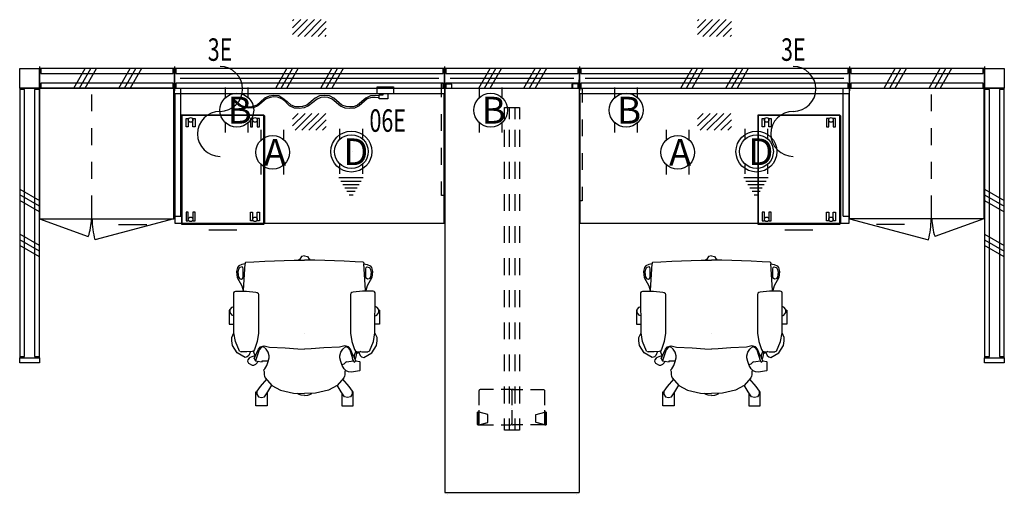
# Model space of a CAD drawing. Units: inches. Extents: x -2 to 173, y 6 to 90.
import ezdxf
from ezdxf.enums import TextEntityAlignment as Align

# ---------------------------------------------------------------- set-up
doc = ezdxf.new("R2010")
doc.units = ezdxf.units.IN
doc.header["$MEASUREMENT"] = 0
doc.header["$PDMODE"] = 34
doc.header["$PDSIZE"] = 0.000208333
doc.linetypes.add('HIDDEN', pattern=[0.375, 0.25, -0.125])
for name, color, linetype in [('ELEC', 1, 'Continuous'), ('HARDWARE', 4, 'Continuous'), ('PHWALL', 7, 'Continuous'), ('PHWALL-HT', 7, 'Continuous'), ('PHWALL-PWR', 1, 'Continuous'), ('SEAT', 5, 'Continuous'), ('STORAGE', 4, 'Continuous'), ('STORAGE-CUSHION', 4, 'Continuous'), ('TILE', 3, 'Continuous'), ('WKSURF', 6, 'Continuous'), ('WKSURF-BASE', 6, 'Continuous'), ('WKSURF-SUPPORT', 6, 'Continuous')]:
    doc.layers.add(name, color=color, linetype=linetype)

# ---------------------------------------------------------------- blocks, each defined once
blk = doc.blocks.new('EE1109_5448G_0P')
at = {"layer": 'PHWALL'}
for p, q in [((48, 0), (0, 0)), ((0, 0), (0, -3.5)), ((48, -3.5), (48, 0)), ((0, -3.5), (48, -3.5))]:
    blk.add_line(p, q, dxfattribs=at)
for p in [(0, 0), (48, 0), (0, -3.5), (48, -3.5)]:
    blk.add_point(p, dxfattribs=at)
at = {"layer": 'PHWALL-HT'}
for p, q in [((18, -3.5), (20, 0)), ((19, -3.5), (21, 0)), ((20, -3.5), (22, 0)), ((26, -3.5), (28, 0)), ((27, -3.5), (29, 0)), ((30, 0), (28, -3.5))]:
    blk.add_line(p, q, dxfattribs=at)
at = {"layer": 'PHWALL-PWR'}
blk.add_line((1, -1.75), (47, -1.75), dxfattribs=at)
blk = doc.blocks.new('EE1109_5448N_0P')
at = {"layer": 'PHWALL'}
for p, q in [((48, 0), (0, 0)), ((0, 0), (0, -3.5)), ((48, -3.5), (48, 0)), ((0, -3.5), (48, -3.5))]:
    blk.add_line(p, q, dxfattribs=at)
for p in [(0, 0), (48, 0), (0, -3.5), (48, -3.5)]:
    blk.add_point(p, dxfattribs=at)
at = {"layer": 'PHWALL-HT'}
for p, q in [((18, -3.5), (20, 0)), ((19, -3.5), (21, 0)), ((20, -3.5), (22, 0)), ((26, -3.5), (28, 0)), ((27, -3.5), (29, 0)), ((30, 0), (28, -3.5))]:
    blk.add_line(p, q, dxfattribs=at)
blk = doc.blocks.new('EE1109_5424G_0P')
at = {"layer": 'PHWALL'}
for p, q in [((24, 0), (0, 0)), ((0, 0), (0, -3.5)), ((24, -3.5), (24, 0)), ((0, -3.5), (24, -3.5))]:
    blk.add_line(p, q, dxfattribs=at)
for p in [(0, 0), (24, 0), (0, -3.5), (24, -3.5)]:
    blk.add_point(p, dxfattribs=at)
at = {"layer": 'PHWALL-HT'}
for p, q in [((6.13, -3.5), (8.13, 0)), ((7.13, -3.5), (9.13, 0)), ((8.13, -3.5), (10.13, 0)), ((14.13, -3.5), (16.13, 0)), ((15.13, -3.5), (17.13, 0)), ((18.13, 0), (16.13, -3.5))]:
    blk.add_line(p, q, dxfattribs=at)
at = {"layer": 'PHWALL-PWR'}
blk.add_line((1, -1.75), (23, -1.75), dxfattribs=at)
blk = doc.blocks.new('EE1120_54_0P')
at = {"layer": 'HARDWARE'}
blk.add_line((0, -3.875), (0, 0.5), dxfattribs=at)
blk.add_point((0, 0), dxfattribs=at)
blk = doc.blocks.new('EE1224_54SSN_0P')
at = {"layer": 'HARDWARE'}
for p, q in [((0, 0), (3.5, 0)), ((0, 0), (0, -3.5)), ((3.5, 0), (3.5, -3.5)), ((0, -3.5), (3.5, -3.5))]:
    blk.add_line(p, q, dxfattribs=at)
for p in [(0, 0), (0, -3.5), (3.5, -3.5)]:
    blk.add_point(p, dxfattribs=at)
blk = doc.blocks.new('EE1250_54S_0P')
at = {"layer": 'HARDWARE'}
for p, q in [((0, 0), (0.875, 0)), ((0, -3.5), (0, 0)), ((0.875, 0), (0.875, -3.5)), ((0.875, -3.5), (0, -3.5))]:
    blk.add_line(p, q, dxfattribs=at)
for p in [(0, 0), (0.875, 0)]:
    blk.add_point(p, dxfattribs=at)
blk = doc.blocks.new('EE1353_48E_0P')
at = {"layer": 'ELEC', "linetype": 'Continuous'}
for p, q in [((21, 6.03125), (23.65625, 8.6875)), ((21, 8.46875), (21.21875, 8.6875)), ((21, 7.25), (22.46875, 8.6875)), ((21.90625, 5.6875), (24.90625, 8.6875)), ((23.09375, 5.6875), (26.09375, 8.6875)), ((24.34375, 5.6875), (27, 8.375)), ((25.53125, 5.6875), (27, 7.15625)), ((26.78125, 5.6875), (27, 5.90625)), ((21, -9), (22, -8)), ((21, -10.21875), (23.21875, -8)), ((21.4375, -11), (24.4375, -8)), ((22.65625, -11), (25.65625, -8)), ((23.90625, -11), (26.90625, -8)), ((25.125, -11), (27, -9.125)), ((26.34375, -11), (27, -10.34375))]:
    blk.add_line(p, q, dxfattribs=at)
at = {"layer": 'ELEC'}
blk.add_point((0, 0), dxfattribs=at)
blk = doc.blocks.new('EE1341_3E_0P')
at = {"layer": 'ELEC', "linetype": 'Continuous'}
for centre, start, end in [((0, 12), 270, 90), ((0, 4), 90, 270)]:
    blk.add_arc(centre, 4, start, end, dxfattribs=at)
blk.add_point((0, 0), dxfattribs=at)
at = {"layer": 'ELEC', "width": 0.7}
blk.add_text('3E', height=4, dxfattribs=at).set_placement((0, 17), align=Align.CENTER)
blk = doc.blocks.new('EE1311_B_0P')
at = {"layer": 'ELEC', "linetype": 'Continuous'}
for p, q in [((-2.019386, 2.198798), (-2.019386, 3.964442)), ((1.949386, 3.964442), (1.949386, 2.214458)), ((-2.019386, -4.004314), (-2.019386, -2.25433)), ((1.949386, -2.316814), (1.949386, -4.004314))]:
    blk.add_line(p, q, dxfattribs=at)
blk.add_circle((-0.003758, -0.051202), 3, dxfattribs=at)
at = {"layer": 'ELEC'}
blk.add_point((0, 0), dxfattribs=at)
blk.add_text('B', height=4.771908, dxfattribs=at).set_placement((-1.615139, -2.44183))
blk = doc.blocks.new('EE1311_A_0P')
at = {"layer": 'ELEC', "linetype": 'Continuous'}
for p, q in [((-2.065653, 2.507694), (-2.065653, 4.273338)), ((1.903119, 4.273338), (1.903119, 2.523354)), ((-2.065653, -3.695418), (-2.065653, -1.945434)), ((1.903119, -2.007918), (1.903119, -3.695418))]:
    blk.add_line(p, q, dxfattribs=at)
blk.add_circle((-0.050025, 0.257694), 3, dxfattribs=at)
at = {"layer": 'ELEC'}
blk.add_point((0, 0), dxfattribs=at)
blk.add_text('A', height=4.771908, dxfattribs=at).set_placement((-1.609924, -2.132934))
blk = doc.blocks.new('EE1109_5424N_0P')
at = {"layer": 'PHWALL'}
for p, q in [((24, 0), (0, 0)), ((0, 0), (0, -3.5)), ((24, -3.5), (24, 0)), ((0, -3.5), (24, -3.5))]:
    blk.add_line(p, q, dxfattribs=at)
for p in [(0, 0), (24, 0), (0, -3.5), (24, -3.5)]:
    blk.add_point(p, dxfattribs=at)
at = {"layer": 'PHWALL-HT'}
for p, q in [((6.13, -3.5), (8.13, 0)), ((7.13, -3.5), (9.13, 0)), ((8.13, -3.5), (10.13, 0)), ((14.13, -3.5), (16.13, 0)), ((15.13, -3.5), (17.13, 0)), ((18.13, 0), (16.13, -3.5))]:
    blk.add_line(p, q, dxfattribs=at)
blk = doc.blocks.new('EE1420_4824F_0P')
at = {"layer": 'TILE'}
for p, q in [((23.75, 0.88), (0.25, 0.88)), ((0.25, 0.88), (0.25, 0)), ((0.25, 0), (23.75, 0)), ((23.75, 0), (23.75, 0.88))]:
    blk.add_line(p, q, dxfattribs=at)
for p in [(0, 0), (24, 0)]:
    blk.add_point(p, dxfattribs=at)
blk = doc.blocks.new('EE1420_4848F_0P')
at = {"layer": 'TILE'}
for p, q in [((47.75, 0.88), (0.25, 0.88)), ((0.25, 0.88), (0.25, 0)), ((0.25, 0), (47.75, 0)), ((47.75, 0), (47.75, 0.88))]:
    blk.add_line(p, q, dxfattribs=at)
for p in [(0, 0), (48, 0)]:
    blk.add_point(p, dxfattribs=at)
blk = doc.blocks.new('EE1420_3248F_0P')
at = {"layer": 'TILE'}
for p, q in [((47.75, 0.88), (0.25, 0.88)), ((0.25, 0.88), (0.25, 0)), ((0.25, 0), (47.75, 0)), ((47.75, 0), (47.75, 0.88))]:
    blk.add_line(p, q, dxfattribs=at)
for p in [(0, 0), (48, 0)]:
    blk.add_point(p, dxfattribs=at)
blk = doc.blocks.new('EE1420_2448F_0P')
at = {"layer": 'TILE'}
for p, q in [((47.75, 0.88), (0.25, 0.88)), ((0.25, 0.88), (0.25, 0)), ((0.25, 0), (47.75, 0)), ((47.75, 0), (47.75, 0.88))]:
    blk.add_line(p, q, dxfattribs=at)
for p in [(0, 0), (48, 0)]:
    blk.add_point(p, dxfattribs=at)
blk = doc.blocks.new('EE1436_0848F_0P')
at = {"layer": 'TILE'}
for p, q in [((47.75, 0.88), (0.25, 0.88)), ((0.25, 0.88), (0.25, 0)), ((0.25, 0), (47.75, 0)), ((47.75, 0), (47.75, 0.88))]:
    blk.add_line(p, q, dxfattribs=at)
for p in [(0, 0), (48, 0)]:
    blk.add_point(p, dxfattribs=at)
blk = doc.blocks.new('EE1415_1648T_0P')
at = {"layer": 'TILE'}
for p, q in [((47.75, 0.875), (0.25, 0.875)), ((0.25, 0.875), (0.25, 0)), ((0.25, 0), (47.75, 0)), ((47.75, 0), (47.75, 0.875))]:
    blk.add_line(p, q, dxfattribs=at)
for p in [(0, 0), (48, 0)]:
    blk.add_point(p, dxfattribs=at)
blk = doc.blocks.new('EE1415_1624T_0P')
at = {"layer": 'TILE'}
for p, q in [((0.25, 0.875), (0.25, 0)), ((23.75, 0.875), (0.25, 0.875)), ((0.25, 0), (23.75, 0)), ((23.75, 0), (23.75, 0.875))]:
    blk.add_line(p, q, dxfattribs=at)
for p in [(0, 0), (24, 0)]:
    blk.add_point(p, dxfattribs=at)
blk = doc.blocks.new('EE1420_2424F_0P')
at = {"layer": 'TILE'}
for p, q in [((23.75, 0.88), (0.25, 0.88)), ((0.25, 0.88), (0.25, 0)), ((0.25, 0), (23.75, 0)), ((23.75, 0), (23.75, 0.88))]:
    blk.add_line(p, q, dxfattribs=at)
for p in [(0, 0), (24, 0)]:
    blk.add_point(p, dxfattribs=at)
blk = doc.blocks.new('EE1420_0824F_0P')
at = {"layer": 'TILE'}
for p, q in [((23.75, 0.88), (0.25, 0.88)), ((0.25, 0.88), (0.25, 0)), ((0.25, 0), (23.75, 0)), ((23.75, 0), (23.75, 0.88))]:
    blk.add_line(p, q, dxfattribs=at)
for p in [(0, 0), (24, 0)]:
    blk.add_point(p, dxfattribs=at)
blk = doc.blocks.new('EE1420_3224F_0P')
at = {"layer": 'TILE'}
for p, q in [((23.75, 0.88), (0.25, 0.88)), ((0.25, 0.88), (0.25, 0)), ((0.25, 0), (23.75, 0)), ((23.75, 0), (23.75, 0.88))]:
    blk.add_line(p, q, dxfattribs=at)
for p in [(0, 0), (24, 0)]:
    blk.add_point(p, dxfattribs=at)
blk = doc.blocks.new('EE1311_D_0P')
at = {"layer": 'ELEC', "linetype": 'Continuous'}
for p, q in [((-2.21, 2.32), (-2.21, 4.09)), ((1.76, 4.09), (1.76, 2.34)), ((-2.21, -3.88), (-2.21, -2.13)), ((1.76, -2.2), (1.76, -3.88))]:
    blk.add_line(p, q, dxfattribs=at)
at = {"layer": 'ELEC'}
for p, q in [((-2.43, -4.56), (1.92, -4.56)), ((-2.06, -5.17), (1.56, -5.17)), ((-1.7, -5.78), (1.2, -5.78)), ((-1.34, -6.39), (0.83, -6.39)), ((-0.98, -7), (0.47, -7)), ((-0.61, -7.61), (0.11, -7.61))]:
    blk.add_line(p, q, dxfattribs=at)
at = {"layer": 'ELEC', "linetype": 'Continuous'}
for radius in [3.64, 3]:
    blk.add_circle((-0.19, 0.07), radius, dxfattribs=at)
at = {"layer": 'ELEC'}
blk.add_point((0, 0), dxfattribs=at)
blk.add_text('D', height=4.74, dxfattribs=at).set_placement((-1.63, -2.33))
blk = doc.blocks.new('VFV696_57_0P')
at = {"layer": 'WKSURF'}
blk.add_point((0, 0), dxfattribs=at)
at = {"layer": 'WKSURF-SUPPORT'}
for p, q in [((0, -1.345), (0, 1.345)), ((0, 1.345), (2.05, 1.345)), ((2.05, 0.5), (0, 0.5)), ((4.76, 1.345), (7.76, 1.345)), ((7.76, 0.5), (4.76, 0.5)), ((10.47, 1.345), (13.47, 1.345)), ((13.47, 0.5), (10.47, 0.5)), ((16.18, 1.345), (19.18, 1.345)), ((19.18, 0.5), (16.18, 0.5)), ((21.89, 1.345), (24.89, 1.345)), ((24.89, 0.5), (21.89, 0.5)), ((27.6, 1.345), (30.6, 1.345)), ((30.6, 0.5), (27.6, 0.5)), ((33.31, 1.345), (36.31, 1.345)), ((36.31, 0.5), (33.31, 0.5)), ((39.02, 1.345), (42.02, 1.345)), ((42.02, 0.5), (39.02, 0.5)), ((44.73, 1.345), (47.73, 1.345)), ((47.73, 0.5), (44.73, 0.5)), ((50.44, 1.345), (53.44, 1.345)), ((53.44, 0.5), (50.44, 0.5)), ((55.35, 1.345), (57.4, 1.345)), ((57.4, 0.5), (55.35, 0.5)), ((57.4, 1.345), (57.4, -1.345)), ((2.05, -0.5), (0, -0.5)), ((2.05, -1.345), (0, -1.345)), ((7.76, -0.5), (4.76, -0.5)), ((7.76, -1.345), (4.76, -1.345)), ((13.47, -0.5), (10.47, -0.5)), ((13.47, -1.345), (10.47, -1.345)), ((19.18, -0.5), (16.18, -0.5)), ((19.18, -1.345), (16.18, -1.345)), ((24.89, -0.5), (21.89, -0.5)), ((24.89, -1.345), (21.89, -1.345)), ((30.6, -0.5), (27.6, -0.5)), ((30.6, -1.345), (27.6, -1.345)), ((36.31, -0.5), (33.31, -0.5)), ((36.31, -1.345), (33.31, -1.345)), ((42.02, -0.5), (39.02, -0.5)), ((42.02, -1.345), (39.02, -1.345)), ((47.73, -0.5), (44.73, -0.5)), ((47.73, -1.345), (44.73, -1.345)), ((53.44, -0.5), (50.44, -0.5)), ((53.44, -1.345), (50.44, -1.345)), ((57.4, -0.5), (55.35, -0.5)), ((57.4, -1.345), (55.35, -1.345))]:
    blk.add_line(p, q, dxfattribs=at)
blk = doc.blocks.new('EE2389_FP_0P')
at = {"layer": 'WKSURF'}
for p, q in [((12.37, -5.69), (12.37, -8.22)), ((12.41, -5.4), (12.39, -5.42)), ((12.39, -5.42), (12.41, -5.4)), ((12.39, -5.42), (12.39, -5.63)), ((12.39, -5.63), (12.39, -5.42)), ((12.39, -5.63), (12.4, -5.64)), ((12.41, -5.65), (12.39, -5.67)), ((12.41, -5.65), (12.39, -5.67)), ((12.39, -5.67), (14.99, -5.67)), ((12.39, -5.67), (12.8, -7.2)), ((12.39, -5.67), (12.73, -6.93)), ((12.48, -5.64), (12.4, -5.64)), ((14.62, -5.4), (12.41, -5.4)), ((12.41, -5.4), (14.62, -5.4)), ((12.49, -5.65), (12.41, -5.65)), ((12.73, -6.93), (12.8, -7.2)), ((14.22, -7.2), (14.63, -5.67)), ((14.61, -5.65), (14.53, -5.65)), ((14.63, -5.67), (14.61, -5.65)), ((14.64, -5.42), (14.62, -5.4)), ((14.62, -5.4), (14.64, -5.42)), ((14.62, -5.64), (14.64, -5.63)), ((14.62, -5.64), (14.64, -5.66)), ((14.64, -5.63), (14.64, -5.42)), ((14.64, -5.42), (14.64, -5.63)), ((15.87, -5.67), (18.49, -5.67)), ((18.52, -5.68), (18.49, -5.67)), ((18.59, -5.74), (18.52, -5.68)), ((18.66, -5.86), (18.59, -5.74)), ((18.68, -6.04), (18.66, -5.86)), ((18.68, -8.22), (18.68, -6.04)), ((12.8, -7.2), (12.82, -7.22)), ((12.8, -7.2), (12.82, -7.22)), ((12.8, -7.2), (12.82, -7.22)), ((12.82, -7.22), (14.2, -7.22)), ((12.82, -7.22), (14.2, -7.22)), ((12.82, -7.22), (14.2, -7.22)), ((14.2, -7.22), (14.22, -7.2)), ((14.2, -7.22), (14.22, -7.2)), ((14.2, -7.22), (14.22, -7.2)), ((12.37, -9.57), (12.37, -11.29)), ((18.68, -11.3), (18.68, -9.57)), ((12.37, -13.43), (12.37, -11.71)), ((14.99, -11.5), (12.58, -11.5)), ((14.99, -11.5), (12.58, -11.5)), ((18.49, -11.5), (15.87, -11.5)), ((18.49, -11.5), (15.87, -11.5)), ((18.68, -11.7), (18.68, -13.43)), ((12.37, -17.31), (12.37, -14.78)), ((18.68, -14.78), (18.68, -16.96)), ((12.39, -17.33), (12.8, -15.8)), ((12.39, -17.33), (12.73, -16.07)), ((12.39, -17.33), (14.99, -17.33)), ((12.41, -17.35), (12.39, -17.33)), ((12.41, -17.35), (12.39, -17.33)), ((12.39, -17.37), (12.4, -17.36)), ((12.39, -17.58), (12.39, -17.37)), ((12.39, -17.37), (12.39, -17.58)), ((12.48, -17.36), (12.4, -17.36)), ((12.49, -17.35), (12.41, -17.35)), ((12.73, -16.07), (12.8, -15.8)), ((12.8, -15.8), (12.82, -15.78)), ((12.8, -15.8), (12.82, -15.78)), ((12.8, -15.8), (12.82, -15.78)), ((12.82, -15.78), (14.2, -15.78)), ((12.82, -15.78), (14.2, -15.78)), ((12.82, -15.78), (14.2, -15.78)), ((14.2, -15.78), (14.22, -15.8)), ((14.2, -15.78), (14.22, -15.8)), ((14.2, -15.78), (14.22, -15.8)), ((14.22, -15.8), (14.63, -17.33)), ((14.61, -17.35), (14.53, -17.35)), ((14.63, -17.33), (14.61, -17.35)), ((14.62, -17.36), (14.64, -17.34)), ((14.62, -17.36), (14.64, -17.37)), ((14.64, -17.37), (14.64, -17.58)), ((14.64, -17.58), (14.64, -17.37)), ((15.87, -17.33), (18.49, -17.33)), ((18.52, -17.32), (18.49, -17.33)), ((18.59, -17.26), (18.52, -17.32)), ((18.66, -17.14), (18.59, -17.26)), ((18.68, -16.96), (18.66, -17.14)), ((12.41, -17.6), (12.39, -17.58)), ((12.39, -17.58), (12.41, -17.6)), ((14.62, -17.6), (12.41, -17.6)), ((12.41, -17.6), (14.62, -17.6)), ((14.64, -17.58), (14.62, -17.6)), ((14.62, -17.6), (14.64, -17.58))]:
    blk.add_line(p, q, dxfattribs=at)
for centre, radius, start, end in [((12.58, -11.3), 0.203, 179.1899, 270.8188), ((12.58, -11.7), 0.203, 89.1812, 180.8101), ((18.49, -11.3), 0.2, 269.9959, 0.0041), ((18.49, -11.7), 0.2, 359.9959, 90.0041)]:
    blk.add_arc(centre, radius, start, end, dxfattribs=at)
for p in [(0, 0), (0, -23)]:
    blk.add_point(p, dxfattribs=at)
blk = doc.blocks.new('EE1322_06E_0P')
at = {"layer": 'ELEC', "linetype": 'Continuous'}
for p, q in [((-2.875032, -1.249968), (-2.875032, 0)), ((-2.875032, 0), (0, 0)), ((0, 0), (0, -1.249968)), ((-22.062468, -1.6875), (-22.875, -1.999968)), ((-21.249984, -1.562436), (-22.062468, -1.6875)), ((-21.249984, -1.749936), (-21.874968, -1.875)), ((-20.374968, -1.624968), (-21.249984, -1.562436)), ((-20.562468, -1.812468), (-21.249984, -1.749936)), ((-19.624968, -2.0625), (-20.374968, -1.624968)), ((-13.125, -1.624968), (-13.875, -1.999968)), ((-12.312468, -1.562436), (-13.125, -1.624968)), ((-11.374968, -1.624968), (-12.312468, -1.562436)), ((-10.562532, -1.999968), (-11.374968, -1.624968)), ((-4.062468, -1.624968), (-4.875, -1.999968)), ((-3.250032, -1.562436), (-4.062468, -1.624968)), ((-2.500032, -1.624968), (-3.250032, -1.562436)), ((0, -1.249968), (-2.875032, -1.249968)), ((-2.500032, -2.124936), (-2.500032, -1.437468)), ((-2.500032, -1.437468), (-1.812468, -1.437468)), ((-1.000032, -1.249968), (-1.000032, -2.124936)), ((-27.124968, -3.312468), (-28.562484, -2.0625)), ((-27.375, -3.375), (-28.562484, -2.312436)), ((-26.562468, -3.75), (-27.375, -3.375)), ((-26.374968, -3.5625), (-27.124968, -3.312468)), ((-24.249984, -3.249936), (-25.125, -3.5625)), ((-24.062484, -3.375), (-24.874968, -3.75)), ((-22.875, -1.999968), (-24.249984, -3.249936)), ((-22.624968, -2.124936), (-24.062484, -3.375)), ((-21.874968, -1.875), (-22.624968, -2.124936)), ((-19.812468, -2.124936), (-20.562468, -1.812468)), ((-19.125, -2.687436), (-19.812468, -2.124936)), ((-18.874968, -2.687436), (-19.624968, -2.0625)), ((-18.437484, -3.375), (-19.125, -2.749968)), ((-18.1875, -3.249936), (-18.874968, -2.625)), ((-17.562468, -3.812436), (-18.437484, -3.375)), ((-17.374968, -3.5625), (-18.1875, -3.249936)), ((-16.125, -3.499968), (-16.749984, -3.5625)), ((-15.375, -3.249936), (-16.125, -3.499968)), ((-15.062484, -3.375), (-15.874968, -3.75)), ((-13.875, -1.999968), (-15.375, -3.249936)), ((-13.562532, -2.187468), (-15.062484, -3.375)), ((-12.874968, -1.875), (-13.562532, -2.187468)), ((-12.250032, -1.812468), (-12.874968, -1.875)), ((-11.562468, -1.875), (-12.250032, -1.812468)), ((-10.875, -2.187468), (-11.562468, -1.875)), ((-9.375, -3.437436), (-10.875, -2.187468)), ((-9.124968, -3.249936), (-10.562532, -1.999968)), ((-8.562468, -3.812436), (-9.375, -3.437436)), ((-8.374968, -3.499968), (-9.124968, -3.249936)), ((-7.750032, -3.5625), (-8.374968, -3.499968)), ((-6.375, -3.249936), (-7.062468, -3.5625)), ((-6.062532, -3.375), (-6.874968, -3.812436)), ((-4.875, -1.999968), (-6.375, -3.249936)), ((-4.624968, -2.124936), (-6.062532, -3.375)), ((-3.874968, -1.875), (-4.624968, -2.124936)), ((-3.250032, -1.875), (-3.874968, -1.875)), ((-2.500032, -1.937436), (-3.250032, -1.875)), ((-1.000032, -2.124936), (-2.500032, -2.124936)), ((-25.749984, -3.812436), (-26.562468, -3.75)), ((-25.749984, -3.624936), (-26.374968, -3.5625)), ((-25.125, -3.5625), (-25.749984, -3.624936)), ((-24.874968, -3.75), (-25.749984, -3.812436)), ((-16.749984, -3.874968), (-17.562468, -3.812436)), ((-16.749984, -3.5625), (-17.374968, -3.5625)), ((-15.874968, -3.75), (-16.749984, -3.874968)), ((-7.750032, -3.874968), (-8.562468, -3.812436)), ((-7.062468, -3.5625), (-7.750032, -3.5625)), ((-6.874968, -3.812436), (-7.750032, -3.874968))]:
    blk.add_line(p, q, dxfattribs=at)
at = {"layer": 'ELEC'}
blk.add_line((-1.812468, -1.437468), (-1.812468, -1.249968), dxfattribs=at)
blk.add_point((0, 0), dxfattribs=at)
at = {"layer": 'ELEC', "width": 0.7}
blk.add_text('06E', height=4, dxfattribs=at).set_placement((-1, -8), align=Align.CENTER)
blk = doc.blocks.new('EE2393_24L_0P')
at = {"layer": 'WKSURF-BASE'}
for p, q in [((0, 0.875), (0.5, 0.875)), ((0, -1.625), (0, 0.875)), ((0, 0), (0.5, 0)), ((0.5, 0.875), (0.5, -1.625)), ((0, -7.625), (0, -4.625)), ((0.5, -4.625), (0.5, -7.625)), ((0, -13.625), (0, -10.625)), ((0.5, -10.625), (0.5, -13.625)), ((0, -19.125), (0, -16.625)), ((0.5, -16.625), (0.5, -19.125)), ((0.5, -19.125), (0, -19.125))]:
    blk.add_line(p, q, dxfattribs=at)
blk.add_point((0, 0), dxfattribs=at)
blk = doc.blocks.new('EE2393_24R_0P')
at = {"layer": 'WKSURF-BASE'}
for p, q in [((-0.5, 0.875), (0, 0.875)), ((-0.5, -1.625), (-0.5, 0.875)), ((-0.5, 0), (0, 0)), ((0, 0.875), (0, -1.625)), ((-0.5, -7.625), (-0.5, -4.625)), ((0, -4.625), (0, -7.625)), ((-0.5, -13.625), (-0.5, -10.625)), ((0, -10.625), (0, -13.625)), ((-0.5, -19.125), (-0.5, -16.625)), ((0, -16.625), (0, -19.125)), ((0, -19.125), (-0.5, -19.125))]:
    blk.add_line(p, q, dxfattribs=at)
blk.add_point((0, 0), dxfattribs=at)
blk = doc.blocks.new('EE2290_24SL_0P')
at = {"layer": 'WKSURF'}
for p, q in [((0, 0), (1.165, 0)), ((0, -22.8), (1.165, -22.8))]:
    blk.add_line(p, q, dxfattribs=at)
at = {"layer": 'WKSURF', "extrusion": (1, -2.22045e-16, -1.83697e-16)}
for p, q in [((0, -22.8), (0, 0)), ((1.165, -22.8), (1.165, 0))]:
    blk.add_line(p, q, dxfattribs=at)
at = {"layer": 'WKSURF'}
for p in [(0, 0), (1.165, 0)]:
    blk.add_point(p, dxfattribs=at)
blk = doc.blocks.new('HLW300_54LR_0P')
at = {"layer": 'STORAGE'}
for p, q in [((23.88, 0), (0, 0)), ((0, 0), (0, -23.25)), ((23.88, -23.25), (23.88, 0)), ((9.31, -4.12), (9.31, -1.12)), ((9.31, -10.12), (9.31, -7.12)), ((9.31, -16.12), (9.31, -13.12)), ((9.31, -23.25), (9.31, -19.12)), ((9.31, -23.25), (9.31, -19.12)), ((0, -23.25), (23.88, -23.25)), ((0, -23.25), (8.69, -26.41)), ((23.88, -23.25), (9.87, -27)), ((14.09, -24.25), (19.09, -24.25))]:
    blk.add_line(p, q, dxfattribs=at)
for centre, radius, start, end in [((0, -23.25), 9.25, 340, 0), ((23.88, -23.25), 14.5, 180, 195)]:
    blk.add_arc(centre, radius, start, end, dxfattribs=at)
for p in [(0, 0), (23.88, 0)]:
    blk.add_point(p, dxfattribs=at)
blk = doc.blocks.new('HLW300_54RR_0P')
at = {"layer": 'STORAGE'}
for p, q in [((0, 0), (23.88, 0)), ((0, -23.25), (0, 0)), ((23.88, 0), (23.88, -23.25)), ((14.56, -4.12), (14.56, -1.12)), ((14.56, -10.12), (14.56, -7.12)), ((14.56, -16.12), (14.56, -13.12)), ((14.56, -23.25), (14.56, -19.12)), ((14.56, -23.25), (14.56, -19.12)), ((0, -23.25), (14.01, -27)), ((23.88, -23.25), (0, -23.25)), ((9.78, -24.25), (4.78, -24.25)), ((23.88, -23.25), (15.18, -26.41))]:
    blk.add_line(p, q, dxfattribs=at)
for centre, radius, start, end in [((0, -23.25), 14.5, 345, 0), ((23.88, -23.25), 9.25, 180, 200)]:
    blk.add_arc(centre, radius, start, end, dxfattribs=at)
for p in [(0, 0), (23.88, 0)]:
    blk.add_point(p, dxfattribs=at)
blk = doc.blocks.new('hlg890_120_0p')
at = {"layer": 'STORAGE-CUSHION'}
for p, q in [((0, 19.25), (0.125, 19.375)), ((0.125, 19.375), (14.4997, 19.375)), ((14.4997, 19.375), (14.625, 19.25)), ((0, 0.125), (0, 19.25)), ((14.625, 19.25), (14.625, 0.125)), ((0.125, 0), (0, 0.125)), ((14.4997, 0), (0.125, 0)), ((14.625, 0.125), (14.4997, 0))]:
    blk.add_line(p, q, dxfattribs=at)
at = {"layer": 'STORAGE-CUSHION', "extrusion": (-3.54643e-16, 6.51446e-32, -1)}
blk.add_point((0, 0), dxfattribs=at)
blk = doc.blocks.new('hlw110_20bf_0p')
at = {"layer": 'STORAGE'}
for p, q in [((0, 19.375), (0, 0)), ((14.625, 19.375), (0, 19.375)), ((14.625, 0), (14.625, 19.375)), ((0.78125, 18.78125), (1.1875, 18.78125)), ((0.78125, 17.28125), (0.78125, 18.78125)), ((1.1875, 18.78125), (1.1875, 17.28125)), ((2, 18.78125), (2.40625, 18.78125)), ((2, 17.28125), (2, 18.78125)), ((2.40625, 18.78125), (2.40625, 17.28125)), ((12.21875, 18.78125), (12.21875, 17.28125)), ((12.625, 18.78125), (12.21875, 18.78125)), ((12.625, 17.28125), (12.625, 18.78125)), ((13.4375, 18.78125), (13.4375, 17.28125)), ((13.84375, 18.78125), (13.4375, 18.78125)), ((13.84375, 17.28125), (13.84375, 18.78125)), ((1.1875, 17.28125), (0.78125, 17.28125)), ((2.40625, 17.28125), (2, 17.28125)), ((12.21875, 17.28125), (12.625, 17.28125)), ((13.4375, 17.28125), (13.84375, 17.28125)), ((0.78125, 2.09375), (0.78125, 0.59375)), ((1.1875, 2.09375), (0.78125, 2.09375)), ((1.1875, 0.59375), (1.1875, 2.09375)), ((2.40625, 2.09375), (2, 2.09375)), ((2, 2.09375), (2, 0.59375)), ((2.40625, 0.59375), (2.40625, 2.09375)), ((12.21875, 2.09375), (12.625, 2.09375)), ((12.21875, 0.59375), (12.21875, 2.09375)), ((12.625, 2.09375), (12.625, 0.59375)), ((13.4375, 2.09375), (13.84375, 2.09375)), ((13.4375, 0.59375), (13.4375, 2.09375)), ((13.84375, 2.09375), (13.84375, 0.59375)), ((0, 0), (14.625, 0)), ((0.78125, 0.59375), (1.1875, 0.59375)), ((2, 0.59375), (2.40625, 0.59375)), ((12.625, 0.59375), (12.21875, 0.59375)), ((13.84375, 0.59375), (13.4375, 0.59375)), ((4.8125, -1), (9.8125, -1))]:
    blk.add_line(p, q, dxfattribs=at)
for centre in [(1.59375, 18.53125), (13.03125, 18.53125), (1.59375, 0.84375), (13.03125, 0.84375)]:
    blk.add_circle(centre, 0.40625, dxfattribs=at)
blk.add_point((0, 0), dxfattribs=at)
blk = doc.blocks.new('EEWS10_2448LF_0P')
at = {"layer": 'WKSURF'}
for p, q in [((47.94, -1), (0.06, -1)), ((0.06, -1), (0.06, -24)), ((47.94, -24), (47.94, -1)), ((0.06, -24), (47.94, -24))]:
    blk.add_line(p, q, dxfattribs=at)
for p in [(0, 0), (48, 0)]:
    blk.add_point(p, dxfattribs=at)
blk = doc.blocks.new('EEWS34_2472LF_0P')
at = {"layer": 'WKSURF'}
for p, q in [((0.08, 0.54), (0, 0.54)), ((0, 0.54), (0, -0.2)), ((0.08, -0.12), (0.08, 0.54)), ((23.92, 0.54), (24, 0.54)), ((23.92, -0.12), (23.92, 0.54)), ((24, 0.54), (24, -0.2)), ((0, -0.2), (1.17, -0.2)), ((23.94, -1), (0.06, -1)), ((0.06, -1), (0.06, -72.88)), ((1.17, -0.12), (0.08, -0.12)), ((1.33, -0.28), (1.17, -0.12)), ((1.17, -0.2), (1.25, -0.28)), ((1.25, -0.28), (1.25, -1)), ((1.33, -1), (1.33, -0.28)), ((22.67, -0.28), (22.83, -0.12)), ((22.67, -1), (22.67, -0.28)), ((22.83, -0.2), (22.75, -0.28)), ((22.75, -0.28), (22.75, -1)), ((22.83, -0.12), (23.92, -0.12)), ((24, -0.2), (22.83, -0.2)), ((23.94, -1), (23.94, -72.88)), ((0.06, -72.88), (23.94, -72.88))]:
    blk.add_line(p, q, dxfattribs=at)
for p in [(0, 0), (24, -0.94), (12, -57.88), (0.06, -72.88), (23.94, -72.88)]:
    blk.add_point(p, dxfattribs=at)
blk = doc.blocks.new('1EMBODY_ARMS_0P')
at = {"layer": 'SEAT'}
for p, q in [((-3.41, 11.97), (-2.12, 12.81)), ((-3.09, 11.54), (-1.37, 12.27)), ((-2.12, 12.81), (-1.29, 12.94)), ((-1.37, 12.27), (0.17, 12.53)), ((-1.29, 12.94), (-0.69, 12.9)), ((-0.69, 12.9), (0.14, 12.53)), ((0.17, 12.53), (7.24, 12.55)), ((4.2, 13.36), (1.7, 13.36)), ((1.7, 13.36), (1.7, 12.53)), ((3.17, 12.54), (3.22, 12.71)), ((3.22, 12.71), (3.3, 12.88)), ((3.3, 12.88), (3.75, 13.19)), ((3.75, 13.19), (4.29, 13.2)), ((4.2, 13.2), (4.2, 13.36)), ((4.29, 13.2), (4.72, 12.88)), ((4.72, 12.88), (4.84, 12.54)), ((7.24, 12.55), (7.43, 12.47)), ((7.43, 12.47), (7.49, 12.41)), ((7.49, 12.41), (7.54, 12.23)), ((-4.26, 10.57), (-3.41, 11.97)), ((-4.14, 10.16), (-4.26, 10.57)), ((-3.09, 11.54), (-3.22, 11.27)), ((-3.21, 10.22), (-3.22, 11.27)), ((7.54, 12.23), (7.58, 11.28)), ((7.58, 11.28), (7.56, 10.32)), ((7.69, 10.88), (7.57, 10.86)), ((7.57, 10.82), (7.74, 10.82)), ((8.52, 11.15), (7.69, 10.88)), ((7.74, 10.82), (12.4, 10.57)), ((9.99, 11.95), (8.52, 11.15)), ((9.77, 11.5), (9.68, 11.21)), ((9.68, 11.21), (9.86, 10.95)), ((10.08, 11.71), (9.77, 11.5)), ((9.86, 10.95), (10.18, 10.9)), ((11.05, 12.09), (9.99, 11.95)), ((11.02, 11.83), (10.08, 11.71)), ((10.18, 10.9), (11.52, 10.9)), ((11.6, 11.66), (11.02, 11.83)), ((11.75, 11.9), (11.05, 12.09)), ((11.52, 10.9), (11.76, 10.96)), ((11.8, 11.49), (11.6, 11.66)), ((12.06, 11.67), (11.75, 11.9)), ((11.76, 10.96), (11.87, 11.05)), ((11.87, 11.05), (11.8, 11.49)), ((12.33, 11.14), (12.06, 11.67)), ((12.4, 10.57), (12.33, 11.14)), ((12.62, 10.57), (12.4, 10.57)), ((12.62, 10.57), (12.69, 10.51)), ((12.69, 10.51), (12.73, 10.41)), ((-5.26, 9.96), (-5.63, 9.31)), ((-5.63, 9.31), (-5.62, 9)), ((-5.62, 9), (-5.4, 8.65)), ((-4.91, 10.15), (-5.26, 9.96)), ((-4.67, 10.1), (-4.91, 10.15)), ((-4.44, 8.94), (-4.81, 8.71)), ((-4.38, 9.82), (-4.67, 10.1)), ((-4.33, 8.9), (-4.44, 8.94)), ((-4.44, 8.94), (-2.75, 8.19)), ((-4.27, 9.65), (-4.38, 9.82)), ((-4.13, 8.84), (-4.33, 8.9)), ((-4.13, 9.35), (-4.27, 9.65)), ((-3.9, 9.88), (-4.14, 10.16)), ((-4.01, 9.02), (-4.13, 9.35)), ((-3.97, 8.82), (-4.13, 8.84)), ((-3.97, 8.82), (-4.01, 9.02)), ((-3.82, 8.85), (-3.97, 8.82)), ((-3.18, 9.6), (-3.9, 9.88)), ((-3.41, 9), (-3.82, 8.85)), ((-3.11, 9.15), (-3.41, 9)), ((-3.17, 9.33), (-3.21, 10.22)), ((-3.09, 9.09), (-3.17, 9.33)), ((-2.84, 8.91), (-3.09, 9.09)), ((-1.38, 8.4), (-2.84, 8.91)), ((7.56, 10.32), (7.41, 8.66)), ((12.73, 10.41), (12.81, 9)), ((12.81, 9), (12.91, 7.07)), ((-12.84, 6.63), (-12.84, 8.63)), ((-12.84, 8.63), (-10.33, 8.63)), ((-11.23, 8.17), (-11.39, 7.66)), ((-11.39, 7.66), (-11.23, 7.12)), ((-10.79, 8.48), (-11.23, 8.17)), ((-11.23, 7.12), (-11.08, 6.97)), ((-10.24, 8.48), (-10.79, 8.48)), ((-10.33, 8.63), (-10.33, 8.48)), ((-9.38, 7.86), (-10.24, 8.48)), ((-8.12, 6.73), (-9.38, 7.86)), ((-7.58, 7.13), (-7.84, 6.97)), ((-7.32, 7.18), (-7.58, 7.13)), ((-7.02, 7.18), (-7.32, 7.18)), ((-6.72, 7.19), (-7.02, 7.18)), ((-6.48, 7.26), (-6.72, 7.19)), ((-6.48, 7.26), (-6.28, 7.04)), ((-6.28, 7.04), (-5.68, 6.71)), ((-5.4, 8.65), (-4.91, 8.2)), ((-4.88, 8.42), (-5.04, 7.53)), ((-5.04, 7.53), (-4.97, 7.5)), ((-4.97, 7.5), (-4.84, 7.52)), ((-4.81, 8.71), (-4.88, 8.42)), ((-4.84, 7.52), (-4.84, 6.44)), ((-2.88, 8.05), (-4.81, 8.71)), ((-2.46, 7.7), (-2.88, 8.05)), ((-2.78, 6.81), (-2.29, 7.34)), ((-2.75, 8.19), (-2.34, 7.83)), ((-2.29, 7.34), (-2.46, 7.7)), ((-2.15, 7.17), (-2.41, 6.24)), ((-2.34, 7.83), (-2.15, 7.17)), ((0.11, 8.2), (-1.38, 8.4)), ((6.88, 8.18), (0.11, 8.2)), ((7.19, 8.26), (6.88, 8.18)), ((7.32, 8.43), (7.19, 8.26)), ((7.41, 8.66), (7.32, 8.43)), ((12.91, 7.07), (12.98, 5.34)), ((-10.59, 6.63), (-12.84, 6.63)), ((-11.08, 6.97), (-10.38, 6.49)), ((-10.38, 6.49), (-9.18, 5.82)), ((-9.21, 5.79), (-10.03, 4.24)), ((-7.84, 6.97), (-9.21, 5.79)), ((-5.68, 6.71), (-4.98, 6.47)), ((-4.98, 6.47), (-4.29, 6.29)), ((-4.29, 6.29), (-3.92, 6.27)), ((-3.92, 6.27), (-3.3, 6.48)), ((-3.3, 6.48), (-2.78, 6.81)), ((-2.41, 6.24), (-2.53, 3.44)), ((12.98, 5.34), (13.04, 3.6)), ((-10.03, 4.24), (-10.59, 1.95)), ((13.04, 3.6), (13.07, 1.86)), ((-10.59, 1.95), (-10.67, 0)), ((-2.53, 3.44), (-2.69, 1.2)), ((13.07, 1.86), (13.08, 0)), ((-10.98, 0), (-10.96, 0.57)), ((-10.98, 0), (-10.96, -0.57)), ((-10.96, 0.57), (-10.83, 0.97)), ((-10.83, 0.97), (-10.62, 1.33)), ((-10.59, -1.95), (-10.67, 0)), ((-2.69, 1.2), (-2.78, 0)), ((-2.69, -1.2), (-2.78, 0)), ((13.07, 1), (13.18, 1)), ((13.27, 0.84), (13.07, 0.88)), ((13.07, -1.86), (13.08, 0)), ((13.18, 1), (13.18, 0.85)), ((13.71, 0.51), (13.27, 0.84)), ((13.87, 0), (13.71, 0.51)), ((13.87, 0), (13.71, -0.51)), ((-10.96, -0.57), (-10.83, -0.97)), ((-10.83, -0.97), (-10.62, -1.33)), ((-2.53, -3.44), (-2.69, -1.2)), ((13.27, -0.84), (13.07, -0.88)), ((13.07, -1), (13.18, -1)), ((13.18, -1), (13.18, -0.85)), ((13.71, -0.51), (13.27, -0.84)), ((-10.03, -4.24), (-10.59, -1.95)), ((-2.41, -6.24), (-2.53, -3.44)), ((13.04, -3.6), (13.07, -1.86)), ((-9.21, -5.79), (-10.03, -4.24)), ((12.98, -5.34), (13.04, -3.6)), ((-12.84, -6.63), (-12.84, -8.63)), ((-10.59, -6.63), (-12.84, -6.63)), ((-11.23, -7.12), (-11.08, -6.97)), ((-11.08, -6.97), (-10.38, -6.49)), ((-10.38, -6.49), (-9.18, -5.82)), ((-8.12, -6.73), (-9.38, -7.86)), ((-7.84, -6.97), (-9.21, -5.79)), ((-7.58, -7.13), (-7.84, -6.97)), ((-6.28, -7.04), (-5.68, -6.71)), ((-5.68, -6.71), (-4.98, -6.47)), ((-5.5, -6.66), (-5.49, -6.71)), ((-5.49, -6.71), (-5.38, -7.04)), ((-4.98, -6.47), (-4.29, -6.29)), ((-4.29, -6.29), (-3.92, -6.27)), ((-3.92, -6.27), (-3.3, -6.48)), ((-3.3, -6.48), (-2.78, -6.81)), ((-2.78, -6.81), (-2.29, -7.34)), ((-2.15, -7.17), (-2.41, -6.24)), ((12.91, -7.07), (12.98, -5.34)), ((-12.84, -8.63), (-10.33, -8.63)), ((-11.39, -7.66), (-11.23, -7.12)), ((-11.23, -8.17), (-11.39, -7.66)), ((-10.79, -8.48), (-11.23, -8.17)), ((-10.24, -8.48), (-10.79, -8.48)), ((-10.33, -8.63), (-10.33, -8.48)), ((-9.38, -7.86), (-10.24, -8.48)), ((-7.32, -7.18), (-7.58, -7.13)), ((-7.02, -7.18), (-7.32, -7.18)), ((-6.72, -7.19), (-7.02, -7.18)), ((-6.83, -8.36), (-6.79, -7.81)), ((-6.64, -9.77), (-6.83, -8.36)), ((-6.79, -7.81), (-6.62, -7.42)), ((-6.48, -7.26), (-6.72, -7.19)), ((-6.62, -7.42), (-6.48, -7.26)), ((-6.48, -7.26), (-6.28, -7.04)), ((-5.38, -7.04), (-5.03, -7.43)), ((-4.98, -8.75), (-5.07, -8.82)), ((-5.03, -7.43), (-4.97, -7.51)), ((-4.97, -7.51), (-5.02, -7.54)), ((-5.02, -7.54), (-4.82, -8.67)), ((-4.62, -8.56), (-4.98, -8.75)), ((-4.05, -8.73), (-4.85, -9.1)), ((-4.01, -8.41), (-4.62, -8.56)), ((-4.05, -8.73), (-2.75, -8.19)), ((-2.88, -8.05), (-4.01, -8.41)), ((-2.46, -7.7), (-2.88, -8.05)), ((-1.38, -8.4), (-2.84, -8.91)), ((-2.75, -8.19), (-2.34, -7.83)), ((-2.29, -7.34), (-2.46, -7.7)), ((-2.34, -7.83), (-2.15, -7.17)), ((0.11, -8.2), (-1.38, -8.4)), ((6.88, -8.18), (0.11, -8.2)), ((7.19, -8.26), (6.88, -8.18)), ((7.32, -8.43), (7.19, -8.26)), ((7.41, -8.66), (7.32, -8.43)), ((7.56, -10.32), (7.41, -8.66)), ((12.81, -9), (12.91, -7.07)), ((-6.56, -9.86), (-6.64, -9.77)), ((-5.04, -9.86), (-6.56, -9.86)), ((-5.07, -8.82), (-4.99, -8.97)), ((-4.95, -9.77), (-5.04, -9.86)), ((-4.99, -8.97), (-4.85, -9.1)), ((-4.85, -9.1), (-4.95, -9.77)), ((-4.29, -8.91), (-4.37, -9.03)), ((-4.37, -9.03), (-4.36, -9.15)), ((-4.36, -9.15), (-4.06, -9.2)), ((-4.07, -8.84), (-4.29, -8.91)), ((-4.14, -10.16), (-4.26, -10.57)), ((-3.9, -9.88), (-4.14, -10.16)), ((-3.82, -8.85), (-4.07, -8.84)), ((-4.06, -9.2), (-3.17, -9.38)), ((-3.35, -9.67), (-3.9, -9.88)), ((-3.41, -9), (-3.82, -8.85)), ((-3.2, -10.01), (-3.51, -9.31)), ((-3.11, -9.15), (-3.41, -9)), ((-3.21, -10.22), (-3.22, -11.27)), ((-3.17, -9.33), (-3.21, -10.22)), ((-3.09, -9.09), (-3.17, -9.33)), ((-2.84, -8.91), (-3.09, -9.09)), ((7.58, -11.28), (7.56, -10.32)), ((12.69, -10.51), (12.73, -10.41)), ((12.73, -10.41), (12.81, -9)), ((-4.26, -10.57), (-3.41, -11.97)), ((-3.41, -11.97), (-2.12, -12.81)), ((-3.09, -11.54), (-3.22, -11.27)), ((-3.09, -11.54), (-1.37, -12.27)), ((7.49, -12.41), (7.54, -12.23)), ((7.54, -12.23), (7.58, -11.28)), ((7.57, -10.82), (7.74, -10.82)), ((7.69, -10.88), (7.57, -10.86)), ((8.52, -11.15), (7.69, -10.88)), ((7.74, -10.82), (12.4, -10.57)), ((9.99, -11.95), (8.52, -11.15)), ((9.68, -11.21), (9.86, -10.95)), ((9.77, -11.5), (9.68, -11.21)), ((10.08, -11.71), (9.77, -11.5)), ((9.86, -10.95), (10.18, -10.9)), ((11.05, -12.09), (9.99, -11.95)), ((11.02, -11.83), (10.08, -11.71)), ((10.18, -10.9), (11.52, -10.9)), ((11.6, -11.66), (11.02, -11.83)), ((11.75, -11.9), (11.05, -12.09)), ((11.52, -10.9), (11.76, -10.96)), ((11.8, -11.49), (11.6, -11.66)), ((12.06, -11.67), (11.75, -11.9)), ((11.76, -10.96), (11.87, -11.05)), ((11.87, -11.05), (11.8, -11.49)), ((12.33, -11.14), (12.06, -11.67)), ((12.4, -10.57), (12.33, -11.14)), ((12.62, -10.57), (12.4, -10.57)), ((12.62, -10.57), (12.69, -10.51)), ((-2.12, -12.81), (-1.29, -12.94)), ((-1.37, -12.27), (0.17, -12.53)), ((-1.29, -12.94), (-0.69, -12.9)), ((-0.69, -12.9), (0.14, -12.53)), ((0.17, -12.53), (7.24, -12.55)), ((1.7, -13.36), (1.7, -12.53)), ((4.2, -13.36), (1.7, -13.36)), ((3.17, -12.54), (3.22, -12.71)), ((3.22, -12.71), (3.3, -12.88)), ((3.3, -12.88), (3.75, -13.19)), ((3.75, -13.19), (4.29, -13.2)), ((4.2, -13.2), (4.2, -13.36)), ((4.29, -13.2), (4.72, -12.88)), ((4.72, -12.88), (4.84, -12.54)), ((7.24, -12.55), (7.43, -12.47)), ((7.43, -12.47), (7.49, -12.41))]:
    blk.add_line(p, q, dxfattribs=at)
blk.add_point((0, 0), dxfattribs=at)

msp = doc.modelspace()

# ---------------------------------------------------------------- block references
at = {"linetype": 'HIDDEN'}
for name, p in [('EE1353_48E_0P', (25.85, 81.5)), ('EE1353_48E_0P', (97.85, 81.5)), ('EE1341_3E_0P', (33.96, 65.86)), ('EE1341_3E_0P', (135.85, 65.86)), ('EE1109_5424N_0P', (1.85, 81.5)), ('EE1109_5424G_0P', (73.85, 81.5)), ('EE1109_5448G_0P', (97.85, 81.5)), ('EE1109_5424N_0P', (145.85, 81.5)), ('EE1224_54SSN_0P', (169.85, 81.5)), ('EE1420_4824F_0P', (1.85, 78)), ('EE1420_2448F_0P', (25.85, 78)), ('EE1436_0848F_0P', (25.85, 78)), ('EE1415_1648T_0P', (25.85, 78)), ('EE2393_24R_0P', (73.85, 78)), ('EEWS34_2472LF_0P', (73.85, 78.94)), ('EE1415_1624T_0P', (73.85, 78)), ('EE1420_2424F_0P', (73.85, 78)), ('EE1420_0824F_0P', (73.85, 78)), ('EE1420_2448F_0P', (97.85, 78)), ('EE1436_0848F_0P', (97.85, 78)), ('EE1415_1648T_0P', (97.85, 78)), ('EE1420_4824F_0P', (145.85, 78)), ('HLW300_54LR_0P', (1.85, 78)), ('EE2290_24SL_0P', (25.85, 78)), ('EEWS10_2448LF_0P', (25.85, 78)), ('EE1311_B_0P', (36.94, 74.13)), ('EE1322_06E_0P', (64.76, 78.23)), ('EE1311_B_0P', (82.07, 74.13)), ('EEWS10_2448LF_0P', (97.85, 78)), ('EE2393_24L_0P', (97.85, 77.06)), ('EE1311_B_0P', (106.14, 74.13)), ('EE2290_24SL_0P', (144.69, 78)), ('HLW300_54RR_0P', (145.85, 78)), ('hlw110_20bf_0p', (27.13, 53.81)), ('hlg890_120_0p', (27.25, 53.81)), ('hlw110_20bf_0p', (129.52, 53.81)), ('hlg890_120_0p', (129.64, 53.81)), ('EE1311_A_0P', (43.36, 66.32)), ('EE1311_D_0P', (57.49, 66.64)), ('EE1311_A_0P', (115.36, 66.32)), ('EE1311_D_0P', (129.49, 66.64))]:
    msp.add_blockref(name, p, dxfattribs=at)
for name, p, rotation in [('EE1224_54SSN_0P', (-1.65, 78), 90), ('EE1120_54_0P', (1.85, 78), 180), ('EE1420_4824F_0P', (25.85, 81.5), 180), ('EE1120_54_0P', (25.85, 78), 180), ('EE1420_3248F_0P', (73.85, 81.5), 180), ('EE1415_1648T_0P', (73.85, 81.5), 180), ('EE1120_54_0P', (73.85, 78), 180), ('EE1415_1624T_0P', (97.85, 81.5), 180), ('EE1420_3224F_0P', (97.85, 81.5), 180), ('EE1120_54_0P', (97.85, 78), 180), ('EE1420_3248F_0P', (145.85, 81.5), 180), ('EE1415_1648T_0P', (145.85, 81.5), 180), ('EE1120_54_0P', (145.85, 78), 180), ('EE1420_4824F_0P', (169.85, 81.5), 180), ('EE1120_54_0P', (169.85, 78), 180), ('EE1109_5448N_0P', (-1.65, 30), 90), ('EE1420_4848F_0P', (-1.65, 78), 270), ('EE1420_4848F_0P', (1.85, 30), 90), ('EE1109_5448N_0P', (173.35, 78), 270), ('EE1420_4848F_0P', (169.85, 78), 270), ('EE1420_4848F_0P', (173.35, 30), 90), ('VFV696_57_0P', (85.85, 17.14), 90), ('EE1250_54S_0P', (1.85, 30), 270), ('EE1250_54S_0P', (173.35, 30), 270), ('EE2389_FP_0P', (74.33, 5.72), 90)]:
    msp.add_blockref(name, p, dxfattribs=dict(at, rotation=rotation))
msp.add_blockref('EE1109_5448G_0P', (25.85, 81.5))
at = {"rotation": 90}
for p in [(48.97, 34.31), (121.31, 34.31)]:
    msp.add_blockref('1EMBODY_ARMS_0P', p, dxfattribs=at)

doc.saveas('drawing.dxf')
